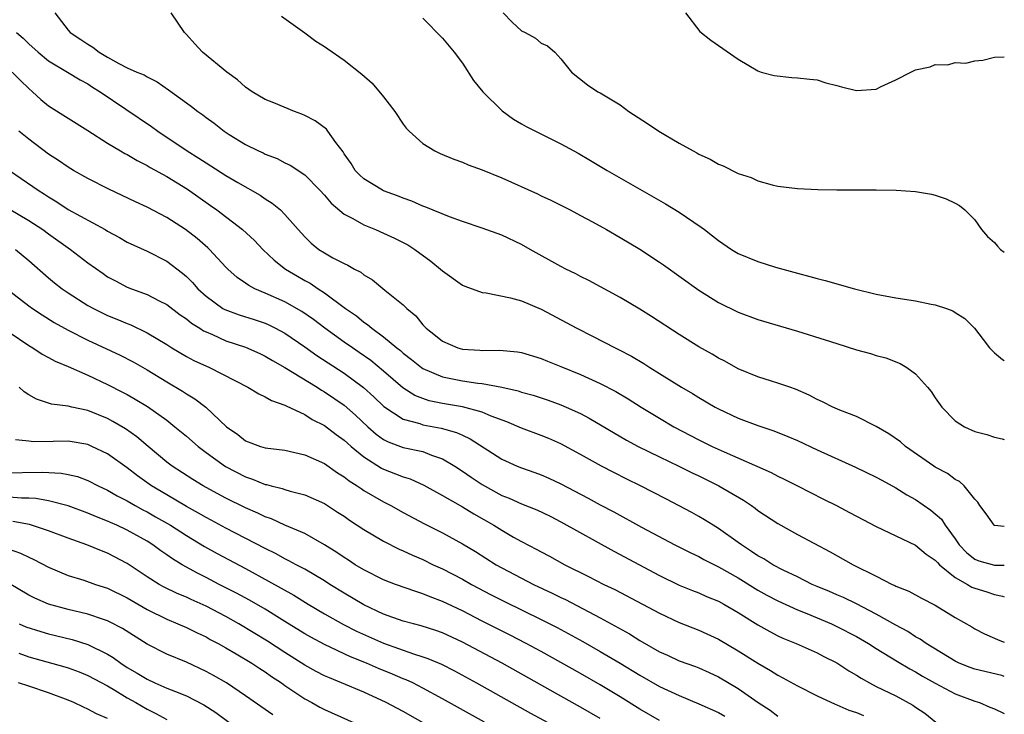
# Model space of a CAD drawing. Units: inches. Extents: x 2640000 to 2643000, y 1476000 to 1479000.
# Drawn here: x 2642900 to 2643000, y 1476320 to 1476390 of the extents above; entities that cross this region are included whole.
import ezdxf

# ---------------------------------------------------------------- set-up
doc = ezdxf.new("R2010")
doc.units = ezdxf.units.IN
doc.header["$MEASUREMENT"] = 0
doc.layers.add('LD26401476_2ft', color=192, linetype='Continuous')

msp = doc.modelspace()

# ---------------------------------------------------------------- linework, layer by layer
at = {"layer": 'LD26401476_2ft'}
for points, elevation in [([(2642903.655, 1476391), (2642905, 1476389.236), (2642905.204, 1476389), (2642906.299, 1476388.299), (2642907, 1476387.816), (2642907.515, 1476387.515), (2642908.157, 1476387), (2642909, 1476386.491), (2642910.139, 1476385.861), (2642911, 1476385.432), (2642911.976, 1476385), (2642912.7, 1476384.7), (2642913, 1476384.511), (2642914.015, 1476384.016), (2642915.193, 1476383.193), (2642917, 1476381.865), (2642917.512, 1476381.512), (2642918.155, 1476381), (2642918.659, 1476380.659), (2642919, 1476380.386), (2642919.808, 1476379.809), (2642920.813, 1476379), (2642921.332, 1476378.668), (2642923, 1476377.655), (2642924.306, 1476377), (2642924.79, 1476376.79), (2642925, 1476376.679), (2642926.212, 1476376.212), (2642927, 1476375.798), (2642927.543, 1476375.543), (2642929, 1476374.552), (2642930.547, 1476373), (2642931, 1476372.507), (2642931.686, 1476371.686), (2642933, 1476370.566), (2642933.88, 1476370.12), (2642935, 1476369.475), (2642936.178, 1476369), (2642937, 1476368.647), (2642938.128, 1476368.128), (2642939.454, 1476367.454), (2642940.184, 1476367), (2642941.815, 1476365.815), (2642942.796, 1476365), (2642943, 1476364.812), (2642945, 1476363.368), (2642945.258, 1476363.258), (2642947, 1476362.61), (2642947.416, 1476362.584), (2642949.902, 1476362.098), (2642951, 1476361.781), (2642953, 1476360.915), (2642956.605, 1476359), (2642958.209, 1476358.208), (2642960.506, 1476357), (2642960.841, 1476356.84), (2642962.156, 1476356.156), (2642963.406, 1476355.407), (2642964.03, 1476355), (2642965, 1476354.409), (2642967.246, 1476353), (2642968.361, 1476352.361), (2642969, 1476351.957), (2642970.655, 1476351), (2642971, 1476350.817), (2642973, 1476349.878), (2642975, 1476349.129), (2642976.599, 1476348.599), (2642978.025, 1476348.025), (2642979, 1476347.598), (2642981, 1476346.645), (2642984.908, 1476344.908), (2642987, 1476343.882), (2642987.56, 1476343.561), (2642989, 1476342.794), (2642990.102, 1476342.102), (2642991, 1476341.613), (2642992.536, 1476340.536), (2642993, 1476340.165), (2642993.611, 1476339.611), (2642993.998, 1476339), (2642995, 1476337.634), (2642995.433, 1476337), (2642996.2, 1476336.2), (2642997, 1476335.558), (2642997.404, 1476335.404), (2642999, 1476334.962), (2643000, 1476334.963)], 8684), ([(2643000, 1476338.866), (2642999, 1476338.974), (2642998.964, 1476339), (2642998.15, 1476340.151), (2642997.52, 1476341), (2642997.329, 1476341.329), (2642997, 1476341.658), (2642995.911, 1476343), (2642995.439, 1476343.439), (2642995, 1476343.658), (2642994.247, 1476344.247), (2642993, 1476344.905), (2642992.852, 1476345), (2642989.971, 1476347), (2642989.457, 1476347.457), (2642988.295, 1476348.295), (2642987, 1476349.028), (2642985, 1476350.049), (2642983.305, 1476350.695), (2642982.592, 1476351), (2642981.537, 1476351.537), (2642981, 1476351.768), (2642980.213, 1476352.213), (2642978.808, 1476352.808), (2642978.218, 1476353), (2642977, 1476353.434), (2642976.387, 1476353.613), (2642975, 1476354.059), (2642973, 1476354.882), (2642971.64, 1476355.64), (2642971, 1476355.962), (2642970.355, 1476356.354), (2642969, 1476357.125), (2642967, 1476358.372), (2642964.202, 1476360.202), (2642963, 1476360.945), (2642961, 1476362.113), (2642957.832, 1476363.832), (2642957, 1476364.239), (2642956.509, 1476364.509), (2642955.495, 1476365), (2642955, 1476365.261), (2642951.866, 1476367), (2642951, 1476367.495), (2642949, 1476368.432), (2642947, 1476369.157), (2642945, 1476369.829), (2642943.711, 1476370.29), (2642941.295, 1476371.295), (2642941, 1476371.385), (2642939.879, 1476371.878), (2642939, 1476372.181), (2642938.422, 1476372.422), (2642937, 1476372.949), (2642936.891, 1476373), (2642935, 1476374.156), (2642934.556, 1476374.556), (2642934.126, 1476375), (2642933.708, 1476375.708), (2642933, 1476376.706), (2642932.893, 1476376.893), (2642932.154, 1476377.846), (2642931.359, 1476379), (2642931.197, 1476379.197), (2642930.052, 1476380.052), (2642929, 1476380.589), (2642928.722, 1476380.722), (2642927.982, 1476381), (2642925.884, 1476381.884), (2642925, 1476382.221), (2642923.664, 1476383), (2642923, 1476383.46), (2642922.196, 1476384.196), (2642921.095, 1476385), (2642918.631, 1476387), (2642917.866, 1476387.866), (2642917, 1476388.811), (2642916.799, 1476389), (2642915.438, 1476391)], 8686), ([(2642926.66, 1476390.661), (2642929, 1476388.972), (2642930.134, 1476388.133), (2642931, 1476387.601), (2642931.361, 1476387.36), (2642933, 1476386.189), (2642934.795, 1476384.795), (2642935.861, 1476383.861), (2642937, 1476382.497), (2642938.138, 1476381), (2642939, 1476379.711), (2642939.311, 1476379.31), (2642939.589, 1476379), (2642941, 1476377.742), (2642942.206, 1476377), (2642942.742, 1476376.742), (2642944.143, 1476376.144), (2642945, 1476375.846), (2642945.576, 1476375.577), (2642947, 1476375.076), (2642949, 1476374.273), (2642952.628, 1476372.628), (2642953, 1476372.443), (2642953.992, 1476371.992), (2642955.945, 1476371), (2642957, 1476370.446), (2642958.193, 1476369.807), (2642959.644, 1476369), (2642961, 1476368.214), (2642963.004, 1476367.004), (2642965, 1476365.715), (2642965.424, 1476365.424), (2642969, 1476362.843), (2642971, 1476361.612), (2642973, 1476360.627), (2642975, 1476359.884), (2642979, 1476358.702), (2642981.83, 1476357.83), (2642983, 1476357.431), (2642985, 1476356.799), (2642986.417, 1476356.417), (2642987, 1476356.237), (2642987.985, 1476355.985), (2642989.428, 1476355.428), (2642990.122, 1476355), (2642991, 1476354.371), (2642992.22, 1476353), (2642992.578, 1476352.578), (2642993, 1476351.932), (2642993.66, 1476351), (2642995, 1476349.607), (2642995.953, 1476349), (2642997, 1476348.53), (2642998.21, 1476348.21), (2642999, 1476347.946), (2642999.783, 1476347.783), (2643000, 1476347.719)], 8688), ([(2642941, 1476390.471), (2642943, 1476388.42), (2642944.174, 1476387), (2642945, 1476385.892), (2642946.143, 1476384.143), (2642947.065, 1476383), (2642949.044, 1476381.044), (2642950.204, 1476380.205), (2642951, 1476379.756), (2642951.466, 1476379.466), (2642955, 1476377.717), (2642956.752, 1476376.752), (2642958.022, 1476376.022), (2642959.695, 1476375), (2642965.616, 1476371.616), (2642967, 1476370.766), (2642969.252, 1476369.252), (2642969.563, 1476369), (2642970.383, 1476368.383), (2642971, 1476367.886), (2642972.331, 1476367), (2642973, 1476366.597), (2642975, 1476365.767), (2642976.793, 1476365.207), (2642979, 1476364.588), (2642980.259, 1476364.259), (2642981, 1476364.041), (2642981.832, 1476363.832), (2642984.78, 1476363), (2642987, 1476362.461), (2642989, 1476362.089), (2642991, 1476361.778), (2642992.562, 1476361.438), (2642993, 1476361.358), (2642994.149, 1476361), (2642994.768, 1476360.768), (2642995, 1476360.597), (2642996.001, 1476360), (2642996.96, 1476359), (2642997.861, 1476357.861), (2642998.508, 1476357), (2642999, 1476356.485), (2642999.821, 1476355.822), (2643000, 1476355.708)], 8690), ([(2642949.127, 1476391), (2642950.056, 1476390.056), (2642951, 1476389.186), (2642951.385, 1476389), (2642952.426, 1476388.426), (2642953, 1476387.927), (2642953.652, 1476387.651), (2642954.382, 1476387), (2642955, 1476386.329), (2642956.071, 1476385), (2642957.699, 1476383.699), (2642958.764, 1476383), (2642959, 1476382.882), (2642961, 1476381.669), (2642961.904, 1476381), (2642963.785, 1476379.785), (2642964.925, 1476379), (2642967, 1476377.785), (2642968.412, 1476377), (2642968.802, 1476376.802), (2642969, 1476376.676), (2642970.157, 1476376.157), (2642971, 1476375.651), (2642971.478, 1476375.478), (2642973, 1476374.713), (2642974.294, 1476374.293), (2642975, 1476373.94), (2642976.447, 1476373.552), (2642977, 1476373.426), (2642979, 1476373.176), (2642981.073, 1476373.073), (2642983, 1476373.046), (2642987, 1476373.029), (2642989.025, 1476373), (2642991, 1476372.888), (2642992.605, 1476372.605), (2642993, 1476372.501), (2642994.113, 1476372.113), (2642995, 1476371.696), (2642995.44, 1476371.44), (2642995.985, 1476371), (2642997, 1476369.985), (2642997.693, 1476369), (2642998.293, 1476368.292), (2642999, 1476367.709), (2642999.312, 1476367.311), (2642999.618, 1476367), (2643000, 1476366.713)], 8692), ([(2642967.659, 1476391), (2642969.116, 1476389.117), (2642970.23, 1476388.23), (2642973, 1476386.317), (2642975, 1476385.112), (2642975.33, 1476385), (2642976.644, 1476384.644), (2642978.44, 1476384.44), (2642979, 1476384.421), (2642980.258, 1476384.258), (2642981, 1476384.204), (2642981.899, 1476383.899), (2642983, 1476383.648), (2642983.484, 1476383.484), (2642985, 1476383.115), (2642987, 1476383.258), (2642987.518, 1476383.518), (2642989, 1476384.198), (2642990.524, 1476385), (2642991, 1476385.233), (2642992.472, 1476385.528), (2642993, 1476385.763), (2642994.262, 1476385.738), (2642995, 1476385.979), (2642996.096, 1476385.904), (2642997, 1476386.146), (2642997.804, 1476386.196), (2642999, 1476386.521), (2643000, 1476386.557)], 8694), ([(2642899.769, 1476389), (2642900.424, 1476388.424), (2642901, 1476387.872), (2642901.949, 1476387), (2642903, 1476386.142), (2642904.918, 1476385), (2642906.206, 1476384.206), (2642907, 1476383.787), (2642907.474, 1476383.473), (2642908.241, 1476383), (2642913.463, 1476379.463), (2642914.082, 1476379), (2642917.088, 1476377), (2642918.266, 1476376.266), (2642919, 1476375.782), (2642919.488, 1476375.488), (2642921, 1476374.511), (2642922.21, 1476373.79), (2642924.487, 1476372.487), (2642925, 1476372.124), (2642925.699, 1476371.699), (2642926.541, 1476371), (2642927, 1476370.556), (2642928.346, 1476369), (2642929, 1476368.273), (2642929.642, 1476367.642), (2642930.435, 1476367), (2642931, 1476366.636), (2642931.842, 1476366.158), (2642933, 1476365.553), (2642933.387, 1476365.387), (2642934.047, 1476365), (2642934.683, 1476364.683), (2642935, 1476364.406), (2642935.893, 1476363.893), (2642937.143, 1476362.857), (2642939, 1476361.358), (2642939.357, 1476361), (2642940.266, 1476360.267), (2642941, 1476359.345), (2642941.174, 1476359.174), (2642941.32, 1476359), (2642942.269, 1476358.269), (2642943, 1476357.67), (2642944.545, 1476357), (2642945, 1476356.866), (2642946.76, 1476356.76), (2642947, 1476356.73), (2642948.763, 1476356.764), (2642950.589, 1476356.589), (2642951, 1476356.519), (2642953, 1476355.921), (2642953.651, 1476355.651), (2642955, 1476355.127), (2642957, 1476354.31), (2642959, 1476353.391), (2642960.566, 1476352.566), (2642961.824, 1476351.824), (2642963.134, 1476351), (2642965, 1476349.866), (2642966.461, 1476349), (2642969, 1476347.675), (2642970.355, 1476347), (2642971.56, 1476346.44), (2642976.344, 1476344.344), (2642977, 1476343.978), (2642977.672, 1476343.672), (2642979, 1476342.988), (2642981.664, 1476341.664), (2642982.967, 1476341), (2642984.3, 1476340.3), (2642985, 1476339.907), (2642987, 1476338.879), (2642991, 1476336.983), (2642992.074, 1476336.074), (2642993, 1476335.467), (2642993.209, 1476335.209), (2642993.423, 1476335), (2642995, 1476333.713), (2642996.275, 1476333), (2642996.715, 1476332.715), (2642997, 1476332.603), (2642998.234, 1476332.234), (2642999, 1476331.966), (2642999.813, 1476331.813), (2643000, 1476331.737)], 8682), ([(2642899.33, 1476385), (2642900.148, 1476384.148), (2642901, 1476383.33), (2642901.385, 1476383), (2642902.213, 1476382.213), (2642903, 1476381.564), (2642907, 1476379.077), (2642909, 1476377.789), (2642910.304, 1476377), (2642910.743, 1476376.743), (2642911, 1476376.617), (2642912.011, 1476376.011), (2642913, 1476375.526), (2642913.324, 1476375.324), (2642915, 1476374.388), (2642917.094, 1476373.094), (2642919.456, 1476371.456), (2642920.088, 1476371), (2642922.679, 1476369), (2642923.898, 1476367.898), (2642924.76, 1476367), (2642925.9, 1476365.9), (2642927.039, 1476365), (2642928.269, 1476364.269), (2642929, 1476363.851), (2642929.559, 1476363.559), (2642930.383, 1476363), (2642931, 1476362.605), (2642933.156, 1476361), (2642934.245, 1476360.245), (2642935, 1476359.623), (2642935.382, 1476359.382), (2642935.809, 1476359), (2642937, 1476358.132), (2642938.355, 1476357), (2642938.722, 1476356.722), (2642939, 1476356.466), (2642939.832, 1476355.832), (2642940.847, 1476355), (2642941, 1476354.895), (2642943, 1476354.054), (2642944.166, 1476353.834), (2642945, 1476353.657), (2642946.584, 1476353.416), (2642947, 1476353.375), (2642949, 1476353.011), (2642950.649, 1476352.648), (2642951, 1476352.523), (2642952.197, 1476352.197), (2642953.695, 1476351.694), (2642955, 1476351.227), (2642955.534, 1476351), (2642957, 1476350.336), (2642957.879, 1476349.879), (2642961.651, 1476347.651), (2642962.845, 1476347), (2642965, 1476345.929), (2642966.965, 1476345), (2642968.322, 1476344.322), (2642969, 1476344.005), (2642971.045, 1476343), (2642973.531, 1476341.531), (2642974.338, 1476341), (2642974.728, 1476340.728), (2642975, 1476340.512), (2642977, 1476339.164), (2642979, 1476338.075), (2642982.312, 1476336.312), (2642984.665, 1476335), (2642987, 1476333.83), (2642988.611, 1476333), (2642988.883, 1476332.883), (2642989, 1476332.811), (2642990.315, 1476332.315), (2642991.6, 1476331.6), (2642993, 1476330.886), (2642995, 1476329.642), (2642996.688, 1476328.688), (2642997, 1476328.489), (2642997.977, 1476327.977), (2642999, 1476327.546), (2642999.364, 1476327.364), (2643000, 1476327.138)], 8680), ([(2643000, 1476323.661), (2642999.736, 1476323.736), (2642997, 1476324.386), (2642996.549, 1476324.549), (2642995.415, 1476325), (2642995, 1476325.196), (2642992.064, 1476327), (2642991.451, 1476327.451), (2642991, 1476327.686), (2642990.202, 1476328.202), (2642989, 1476328.85), (2642987, 1476329.993), (2642985.011, 1476331.011), (2642983.668, 1476331.668), (2642983, 1476331.942), (2642982.272, 1476332.272), (2642981, 1476332.787), (2642980.511, 1476333), (2642979, 1476333.758), (2642977.546, 1476334.454), (2642976.508, 1476335), (2642975.589, 1476335.588), (2642975, 1476335.901), (2642974.352, 1476336.352), (2642973.326, 1476337), (2642973, 1476337.249), (2642971, 1476338.679), (2642970.455, 1476339), (2642969.564, 1476339.564), (2642969, 1476339.888), (2642968.284, 1476340.284), (2642965.666, 1476341.666), (2642963.078, 1476343), (2642961.684, 1476343.684), (2642960.358, 1476344.358), (2642959.134, 1476345), (2642957, 1476346.191), (2642955, 1476347.271), (2642953.792, 1476347.792), (2642953, 1476348.108), (2642951, 1476348.85), (2642949.506, 1476349.505), (2642947.925, 1476350.076), (2642947, 1476350.479), (2642945.017, 1476351.017), (2642943, 1476351.364), (2642941.642, 1476351.643), (2642941, 1476351.851), (2642940.178, 1476352.179), (2642938.96, 1476352.96), (2642937, 1476354.642), (2642935.709, 1476355.709), (2642934.533, 1476356.534), (2642933.836, 1476357), (2642933, 1476357.596), (2642931.049, 1476359), (2642929.889, 1476359.889), (2642928.705, 1476360.705), (2642927, 1476361.67), (2642925, 1476362.568), (2642923.947, 1476363), (2642923.32, 1476363.32), (2642923, 1476363.563), (2642922.142, 1476364.142), (2642921.208, 1476365), (2642921, 1476365.208), (2642919.332, 1476367), (2642919.161, 1476367.161), (2642918.087, 1476368.087), (2642916.904, 1476369), (2642915, 1476370.245), (2642913, 1476371.299), (2642911.834, 1476371.834), (2642909.125, 1476373.125), (2642907, 1476374.189), (2642905.55, 1476375), (2642905, 1476375.331), (2642904.019, 1476376.019), (2642903, 1476376.674), (2642901, 1476378.172), (2642900.006, 1476379)], 8678), ([(2642899.04, 1476375), (2642901.396, 1476373.396), (2642901.943, 1476373), (2642902.596, 1476372.596), (2642903, 1476372.321), (2642903.834, 1476371.834), (2642905, 1476371.053), (2642908.739, 1476369), (2642909, 1476368.84), (2642910.197, 1476368.197), (2642911, 1476367.732), (2642913, 1476366.81), (2642915, 1476365.792), (2642916.592, 1476364.592), (2642917, 1476364.234), (2642917.621, 1476363.622), (2642918.157, 1476363), (2642919, 1476362.237), (2642920.697, 1476361), (2642920.885, 1476360.885), (2642922.346, 1476360.346), (2642923.872, 1476359.872), (2642925, 1476359.502), (2642925.353, 1476359.353), (2642926.047, 1476359), (2642927, 1476358.482), (2642929, 1476357.098), (2642930.226, 1476356.226), (2642933, 1476354.437), (2642934.983, 1476352.983), (2642936.026, 1476352.026), (2642937.047, 1476351.047), (2642939, 1476349.756), (2642940.682, 1476349.318), (2642941, 1476349.201), (2642942.862, 1476348.862), (2642944.419, 1476348.419), (2642945, 1476348.134), (2642945.787, 1476347.787), (2642949, 1476345.722), (2642950.577, 1476345), (2642951, 1476344.822), (2642952.35, 1476344.351), (2642953, 1476344.102), (2642953.772, 1476343.772), (2642955, 1476343.194), (2642957.756, 1476341.755), (2642959, 1476341.07), (2642960.359, 1476340.359), (2642963.183, 1476338.817), (2642966.578, 1476337), (2642968.186, 1476336.186), (2642969, 1476335.814), (2642969.523, 1476335.523), (2642971, 1476334.788), (2642973, 1476333.649), (2642975, 1476332.426), (2642975.912, 1476331.912), (2642977, 1476331.33), (2642979, 1476330.421), (2642979.943, 1476330.057), (2642982.448, 1476329), (2642983, 1476328.741), (2642985, 1476327.699), (2642986.214, 1476327), (2642987, 1476326.494), (2642989.161, 1476325.161), (2642990.416, 1476324.417), (2642991, 1476324.109), (2642991.688, 1476323.688), (2642993, 1476322.958), (2642995, 1476321.896), (2642997, 1476321.144), (2642997.476, 1476321), (2642998.542, 1476320.542), (2642999, 1476320.364), (2642999.933, 1476319.933), (2643000, 1476319.907)], 8676), ([(2642899, 1476371.122), (2642901, 1476369.94), (2642902.434, 1476369), (2642903, 1476368.582), (2642905.24, 1476367), (2642907, 1476365.646), (2642908.538, 1476364.538), (2642909, 1476364.228), (2642909.793, 1476363.793), (2642911, 1476363.173), (2642911.426, 1476363), (2642913, 1476362.415), (2642914.22, 1476361.78), (2642915, 1476361.393), (2642916.366, 1476360.366), (2642917, 1476359.948), (2642917.519, 1476359.52), (2642918.368, 1476359), (2642918.742, 1476358.742), (2642919, 1476358.618), (2642919.656, 1476358.345), (2642921, 1476357.726), (2642923, 1476357.066), (2642924.435, 1476356.435), (2642925, 1476356.175), (2642925.722, 1476355.722), (2642927, 1476355.021), (2642930.28, 1476353), (2642930.715, 1476352.715), (2642931, 1476352.558), (2642933, 1476351.173), (2642934.162, 1476350.162), (2642935.402, 1476349), (2642936.253, 1476348.253), (2642937, 1476347.712), (2642937.465, 1476347.464), (2642939, 1476346.902), (2642941, 1476346.477), (2642941.874, 1476346.126), (2642943, 1476345.752), (2642944.238, 1476345), (2642945, 1476344.497), (2642945.881, 1476343.881), (2642947, 1476343.127), (2642949, 1476342.031), (2642949.739, 1476341.739), (2642951, 1476341.184), (2642952.559, 1476340.559), (2642953.909, 1476339.909), (2642955, 1476339.356), (2642960.37, 1476336.37), (2642965, 1476333.891), (2642967, 1476332.919), (2642968.367, 1476332.367), (2642969, 1476332.128), (2642969.782, 1476331.782), (2642971, 1476331.295), (2642971.543, 1476331), (2642973, 1476330.16), (2642975, 1476328.896), (2642976.204, 1476328.204), (2642977, 1476327.78), (2642977.538, 1476327.538), (2642978.869, 1476327), (2642981, 1476326.062), (2642981.69, 1476325.69), (2642983, 1476325.046), (2642984.238, 1476324.238), (2642985, 1476323.795), (2642985.473, 1476323.473), (2642986.315, 1476323), (2642987, 1476322.652), (2642989, 1476321.682), (2642990.732, 1476320.732), (2642991, 1476320.539), (2642991.934, 1476319.934), (2642993.038, 1476319)], 8674), ([(2642899.655, 1476367), (2642901, 1476365.869), (2642903, 1476364.118), (2642903.614, 1476363.614), (2642904.401, 1476363), (2642905, 1476362.595), (2642907, 1476361.32), (2642907.57, 1476361), (2642909, 1476360.3), (2642909.928, 1476359.928), (2642911, 1476359.466), (2642911.341, 1476359.341), (2642913, 1476358.543), (2642915, 1476357.329), (2642915.518, 1476357), (2642917, 1476356.126), (2642917.733, 1476355.733), (2642919.335, 1476355), (2642923.24, 1476353), (2642924.335, 1476352.335), (2642925, 1476352.039), (2642925.648, 1476351.648), (2642927, 1476351.187), (2642927.114, 1476351.114), (2642929, 1476350.235), (2642929.748, 1476349.748), (2642931, 1476349.109), (2642932.196, 1476348.195), (2642933, 1476347.65), (2642933.336, 1476347.336), (2642933.732, 1476347), (2642935, 1476345.958), (2642936.797, 1476344.797), (2642937, 1476344.692), (2642938.229, 1476344.229), (2642939, 1476343.898), (2642939.695, 1476343.695), (2642941.079, 1476343.079), (2642943, 1476342.024), (2642945, 1476340.864), (2642946.154, 1476340.154), (2642948.188, 1476339), (2642949, 1476338.491), (2642950.203, 1476337.797), (2642951, 1476337.352), (2642952.548, 1476336.547), (2642953, 1476336.29), (2642953.849, 1476335.849), (2642955.411, 1476335), (2642957.811, 1476333.811), (2642959.365, 1476333), (2642960.469, 1476332.469), (2642963.274, 1476331), (2642965, 1476330.072), (2642967, 1476329.133), (2642969, 1476328.341), (2642971, 1476327.435), (2642973, 1476326.268), (2642975, 1476325.002), (2642976.269, 1476324.269), (2642977, 1476323.792), (2642977.532, 1476323.532), (2642979, 1476322.687), (2642981, 1476321.683), (2642982.831, 1476320.831), (2642983, 1476320.778), (2642984.236, 1476320.236), (2642985, 1476319.999), (2642985.7, 1476319.701)], 8672), ([(2642898.765, 1476363), (2642901, 1476361.277), (2642901.38, 1476361), (2642902.346, 1476360.346), (2642903.592, 1476359.592), (2642905, 1476358.804), (2642907, 1476357.791), (2642910.264, 1476356.264), (2642911.58, 1476355.58), (2642913, 1476354.77), (2642915, 1476353.552), (2642916.608, 1476352.608), (2642917, 1476352.333), (2642917.845, 1476351.845), (2642918.972, 1476350.973), (2642921.063, 1476349), (2642922.212, 1476348.211), (2642923, 1476347.581), (2642924.53, 1476347), (2642925, 1476346.857), (2642927, 1476346.611), (2642929, 1476346.162), (2642931, 1476345.257), (2642932.334, 1476344.335), (2642933, 1476343.931), (2642933.512, 1476343.511), (2642934.331, 1476343), (2642934.717, 1476342.717), (2642935, 1476342.543), (2642937, 1476341.378), (2642937.751, 1476341), (2642939, 1476340.303), (2642941.158, 1476339.158), (2642943, 1476338.236), (2642945, 1476337.127), (2642946.322, 1476336.322), (2642948.424, 1476335), (2642949, 1476334.674), (2642951, 1476333.614), (2642952.214, 1476333), (2642954.118, 1476332.118), (2642955, 1476331.674), (2642955.462, 1476331.462), (2642959, 1476329.621), (2642961.974, 1476327.974), (2642963, 1476327.297), (2642965, 1476326.155), (2642965.805, 1476325.805), (2642967, 1476325.257), (2642968.658, 1476324.658), (2642969, 1476324.52), (2642970.058, 1476324.058), (2642971, 1476323.619), (2642973, 1476322.435), (2642975.029, 1476321), (2642976.232, 1476320.232), (2642977, 1476319.616)], 8670), ([(2642899, 1476358.596), (2642901, 1476357.235), (2642901.401, 1476357), (2642902.366, 1476356.366), (2642903, 1476356.04), (2642903.661, 1476355.661), (2642905, 1476355.122), (2642907, 1476354.23), (2642909, 1476353.282), (2642910.519, 1476352.519), (2642911, 1476352.261), (2642911.812, 1476351.812), (2642913.056, 1476351.056), (2642915, 1476349.653), (2642915.838, 1476349), (2642917, 1476348.029), (2642918.175, 1476347), (2642919, 1476346.377), (2642920.967, 1476344.967), (2642923, 1476343.906), (2642923.691, 1476343.691), (2642925, 1476343.143), (2642925.126, 1476343.126), (2642925.584, 1476343), (2642926.731, 1476342.731), (2642927, 1476342.631), (2642927.534, 1476342.465), (2642929, 1476342.102), (2642931, 1476341.206), (2642932.345, 1476340.345), (2642933, 1476339.908), (2642933.531, 1476339.531), (2642935, 1476338.567), (2642937, 1476337.396), (2642938.581, 1476336.582), (2642939, 1476336.405), (2642939.952, 1476335.952), (2642941, 1476335.51), (2642942.051, 1476335), (2642943, 1476334.569), (2642945, 1476333.526), (2642945.931, 1476333), (2642947.941, 1476331.941), (2642949.268, 1476331.268), (2642953, 1476329.446), (2642954.62, 1476328.62), (2642957.213, 1476327.213), (2642959, 1476326.198), (2642961, 1476325.004), (2642963, 1476323.773), (2642965, 1476322.65), (2642967, 1476321.721), (2642969, 1476320.887), (2642971, 1476319.995), (2642971.639, 1476319.639)], 8668), ([(2642965, 1476319.17), (2642963, 1476320.348), (2642961, 1476321.584), (2642959, 1476322.791), (2642957, 1476323.942), (2642953, 1476326.175), (2642951.477, 1476327), (2642949.844, 1476327.844), (2642947, 1476329.28), (2642945, 1476330.312), (2642943, 1476331.271), (2642941.736, 1476331.735), (2642941, 1476332.053), (2642940.266, 1476332.266), (2642938.212, 1476333), (2642937, 1476333.465), (2642935, 1476334.474), (2642934.133, 1476335), (2642933.45, 1476335.45), (2642933, 1476335.725), (2642932.247, 1476336.247), (2642931, 1476337.029), (2642929, 1476338.166), (2642927, 1476339.022), (2642925.642, 1476339.642), (2642925, 1476339.854), (2642924.234, 1476340.234), (2642923, 1476340.758), (2642921, 1476341.751), (2642919.376, 1476342.624), (2642918.691, 1476343), (2642917.643, 1476343.643), (2642915.536, 1476345), (2642915, 1476345.412), (2642913.11, 1476347), (2642911.976, 1476347.976), (2642910.799, 1476348.799), (2642909.546, 1476349.546), (2642909, 1476349.826), (2642907, 1476350.648), (2642905.373, 1476351), (2642905, 1476351.094), (2642903.306, 1476351.306), (2642901.797, 1476351.797), (2642901, 1476352.229), (2642900.525, 1476352.525), (2642900.029, 1476353)], 8666), ([(2642959, 1476319.372), (2642957, 1476320.537), (2642955, 1476321.665), (2642949.031, 1476325), (2642945, 1476327.133), (2642943, 1476328.069), (2642942.317, 1476328.317), (2642940.809, 1476328.809), (2642940.026, 1476329), (2642939, 1476329.28), (2642937, 1476329.989), (2642935, 1476330.934), (2642933, 1476332.107), (2642931.54, 1476333), (2642931, 1476333.348), (2642929, 1476334.53), (2642928.121, 1476335), (2642927.406, 1476335.406), (2642927, 1476335.593), (2642926.105, 1476336.105), (2642925, 1476336.638), (2642921, 1476338.695), (2642919.513, 1476339.512), (2642919, 1476339.775), (2642918.23, 1476340.231), (2642917, 1476340.91), (2642915, 1476342.084), (2642913.455, 1476343), (2642912.02, 1476344.021), (2642911, 1476344.814), (2642909, 1476346.233), (2642907.407, 1476347), (2642907, 1476347.18), (2642905, 1476347.519), (2642903.489, 1476347.489), (2642901.483, 1476347.482), (2642901, 1476347.541), (2642899.66, 1476347.66)], 8664), ([(2642898.307, 1476344.307), (2642902.388, 1476344.388), (2642904.288, 1476344.288), (2642905, 1476344.158), (2642905.934, 1476343.934), (2642907, 1476343.544), (2642908.056, 1476343), (2642909, 1476342.56), (2642909.983, 1476341.983), (2642911, 1476341.465), (2642911.797, 1476341), (2642912.575, 1476340.575), (2642913, 1476340.361), (2642913.871, 1476339.871), (2642915.386, 1476339), (2642917, 1476337.959), (2642918.847, 1476336.847), (2642920.129, 1476336.128), (2642923, 1476334.607), (2642925.34, 1476333.34), (2642927.899, 1476331.899), (2642929.344, 1476331), (2642931, 1476330.013), (2642932.941, 1476328.941), (2642934.262, 1476328.262), (2642937, 1476327.017), (2642940.059, 1476325.941), (2642941, 1476325.659), (2642941.491, 1476325.491), (2642942.886, 1476324.886), (2642944.211, 1476324.212), (2642946.444, 1476323), (2642951.923, 1476319.922), (2642955, 1476318.264)], 8662), ([(2642947.238, 1476319), (2642943, 1476321.377), (2642941, 1476322.464), (2642939.961, 1476323), (2642939.31, 1476323.31), (2642939, 1476323.427), (2642937.904, 1476323.904), (2642936.476, 1476324.476), (2642935.27, 1476325), (2642933.643, 1476325.643), (2642931, 1476326.884), (2642929.627, 1476327.627), (2642929, 1476327.992), (2642927, 1476329.249), (2642925, 1476330.471), (2642923.387, 1476331.386), (2642922.094, 1476332.094), (2642920.316, 1476333), (2642919, 1476333.692), (2642918.124, 1476334.124), (2642916.557, 1476335), (2642915.578, 1476335.579), (2642915, 1476335.994), (2642914.398, 1476336.399), (2642913.588, 1476337), (2642913, 1476337.373), (2642911, 1476338.507), (2642909.949, 1476339), (2642909.285, 1476339.285), (2642909, 1476339.428), (2642907.858, 1476339.858), (2642907, 1476340.237), (2642904.981, 1476340.981), (2642903, 1476341.493), (2642901.719, 1476341.719), (2642901, 1476341.754), (2642900.251, 1476341.749), (2642899, 1476341.836)], 8660), ([(2642943, 1476317.827), (2642939, 1476320.088), (2642937.277, 1476321), (2642935, 1476322.047), (2642932.736, 1476323), (2642931.501, 1476323.501), (2642931, 1476323.73), (2642930.163, 1476324.164), (2642929, 1476324.812), (2642927, 1476326.086), (2642925.239, 1476327.239), (2642922.31, 1476329), (2642921, 1476329.733), (2642919, 1476330.793), (2642917.472, 1476331.473), (2642917, 1476331.701), (2642916.075, 1476332.075), (2642914.725, 1476332.725), (2642914.236, 1476333), (2642913, 1476333.773), (2642911, 1476335.118), (2642909, 1476336.163), (2642908.388, 1476336.388), (2642906.877, 1476337), (2642905, 1476337.68), (2642903, 1476338.442), (2642901.068, 1476339.068), (2642899.378, 1476339.378)], 8658), ([(2642899, 1476336.578), (2642900.176, 1476336.176), (2642901, 1476335.748), (2642901.52, 1476335.52), (2642903, 1476334.755), (2642905, 1476333.916), (2642906.581, 1476333.419), (2642907.774, 1476333), (2642909, 1476332.606), (2642911, 1476331.623), (2642913, 1476330.445), (2642915, 1476329.458), (2642916.136, 1476329), (2642917, 1476328.623), (2642918.084, 1476328.084), (2642919, 1476327.661), (2642919.416, 1476327.416), (2642920.209, 1476327), (2642921, 1476326.557), (2642922.042, 1476325.958), (2642923.644, 1476325), (2642924.455, 1476324.456), (2642925, 1476324.115), (2642925.648, 1476323.648), (2642926.643, 1476323), (2642927, 1476322.743), (2642929, 1476321.389), (2642929.721, 1476321), (2642930.536, 1476320.536), (2642931, 1476320.29), (2642935, 1476318.516)], 8656), ([(2642925.757, 1476319.757), (2642923, 1476321.678), (2642921.056, 1476323), (2642919.762, 1476323.761), (2642919, 1476324.17), (2642917, 1476325.098), (2642915, 1476325.924), (2642913, 1476326.925), (2642910.509, 1476328.509), (2642909.196, 1476329.195), (2642909, 1476329.289), (2642908.579, 1476329.42), (2642907, 1476329.975), (2642905, 1476330.46), (2642903, 1476331.002), (2642901.603, 1476331.603), (2642901, 1476331.898), (2642899, 1476333.08)], 8654), ([(2642900.033, 1476329), (2642900.707, 1476328.707), (2642902.216, 1476328.215), (2642903, 1476327.995), (2642905.403, 1476327.403), (2642907, 1476326.902), (2642909, 1476325.92), (2642909.575, 1476325.574), (2642910.351, 1476325), (2642911, 1476324.577), (2642911.998, 1476323.998), (2642913, 1476323.367), (2642913.8, 1476323), (2642915, 1476322.479), (2642915.886, 1476322.114), (2642917, 1476321.694), (2642918.779, 1476320.779), (2642919.984, 1476319.984), (2642921.289, 1476319)], 8652), ([(2642899.981, 1476326.019), (2642901, 1476325.658), (2642904.646, 1476324.647), (2642905, 1476324.53), (2642906.116, 1476324.116), (2642907, 1476323.763), (2642909, 1476322.687), (2642909.749, 1476322.251), (2642911, 1476321.489), (2642911.863, 1476321), (2642913, 1476320.328), (2642913.896, 1476319.896), (2642915, 1476319.29)], 8650), ([(2642909, 1476319.381), (2642907.863, 1476319.863), (2642907, 1476320.341), (2642906.54, 1476320.541), (2642905.576, 1476321), (2642905, 1476321.243), (2642903, 1476322.007), (2642901, 1476322.68), (2642899.954, 1476323)], 8648)]:
    msp.add_lwpolyline(points, dxfattribs=dict(at, elevation=elevation))

doc.saveas('drawing.dxf')
